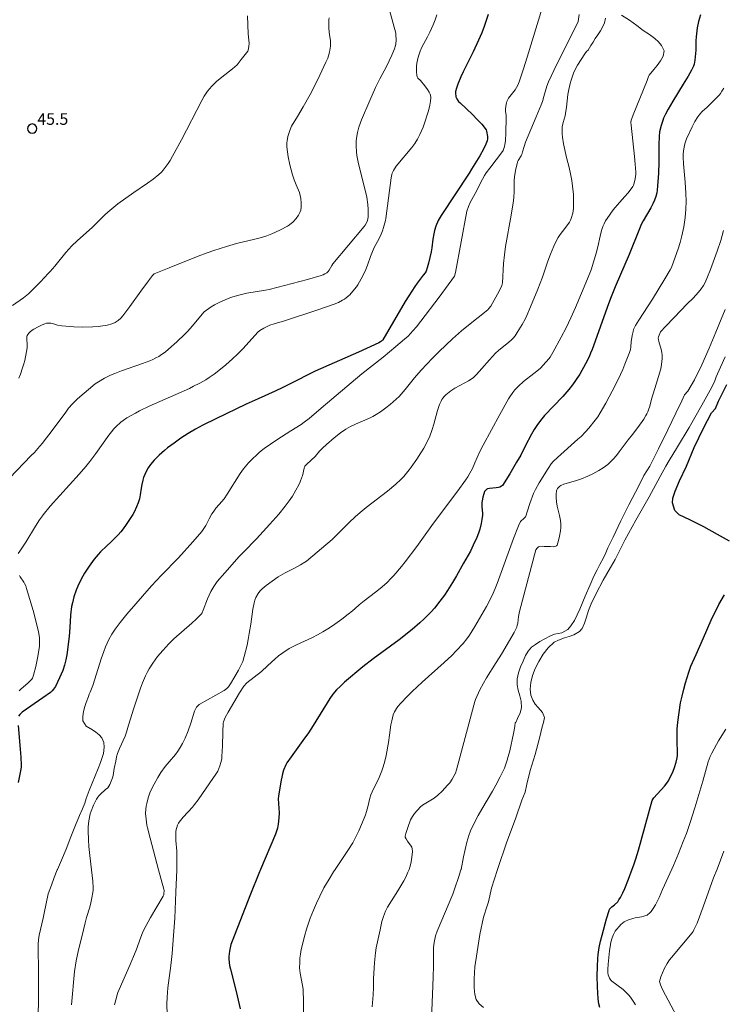
# Model space of a CAD drawing. Units: metres. Extents: x 484069 to 486273, y 6677423 to 6680250.
# Drawn here: x 485052 to 485142, y 6677863 to 6677990 of the extents above; entities that cross this region are included whole.
import ezdxf

# ---------------------------------------------------------------- set-up
doc = ezdxf.new("R2010")
doc.units = ezdxf.units.M
doc.header["$MEASUREMENT"] = 0
for name, color, linetype, lineweight in [('Curvas_Intermediarias', 7, 'Continuous', 0), ('Curvas_Mestras', 1, 'Continuous', 25), ('Pto_Cotado', 7, 'Continuous', 9), ('Topon_Pto_Cotado', 7, 'Continuous', 9)]:
    doc.layers.add(name, color=color, linetype=linetype, lineweight=lineweight)
doc.styles.add('Arial', font='arial.ttf')

# ---------------------------------------------------------------- blocks, each defined once
blk = doc.blocks.new('Cotas')
at = {"layer": 'Pto_Cotado', "lineweight": -3}
blk.add_lwpolyline([(0, 0.6, 1), (0, -0.6, 1)], format="xyb", close=True, dxfattribs=at)

msp = doc.modelspace()

# ---------------------------------------------------------------- linework, layer by layer
at = {"layer": 'Curvas_Intermediarias'}
for points, elevation in [([(485099.61, 6677990.82), (485100.42, 6677987.83), (485100.44, 6677987.67), (485100.46, 6677986.94), (485100.43, 6677986.47), (485100.38, 6677986.24), (485100.24, 6677985.82), (485099.9, 6677985.01), (485099.22, 6677983.57), (485098.36, 6677981.97), (485097.81, 6677980.85), (485097.07, 6677979.2), (485096, 6677976.7), (485095.82, 6677976.24), (485095.68, 6677975.77), (485095.51, 6677975.06), (485095.38, 6677974.33), (485095.34, 6677973.96), (485095.34, 6677973.35), (485095.37, 6677972.61), (485095.41, 6677972.12), (485095.61, 6677971.03), (485096.58, 6677967.32), (485096.7, 6677966.77), (485096.83, 6677965.84), (485096.87, 6677965.16), (485096.88, 6677964.42), (485096.87, 6677964.18), (485096.84, 6677963.96), (485096.78, 6677963.75), (485096.65, 6677963.45), (485096.49, 6677963.16), (485096.36, 6677962.98), (485092.35, 6677958.19), (485092.22, 6677958), (485091.85, 6677957.38), (485091.71, 6677957.2), (485091.54, 6677957.05), (485091.32, 6677956.92), (485091.08, 6677956.8), (485090.83, 6677956.71), (485089.06, 6677956.2), (485087.1, 6677955.67), (485084.15, 6677954.89), (485083.69, 6677954.8), (485081.28, 6677954.42), (485080.25, 6677954.16), (485079.48, 6677953.94), (485079.1, 6677953.81), (485077.91, 6677953.31), (485077.37, 6677953.06), (485077.11, 6677952.92), (485076.68, 6677952.66), (485075.81, 6677952.01), (485074.25, 6677950.17), (485073.69, 6677949.55), (485073.3, 6677949.15), (485072.3, 6677948.18), (485071.24, 6677947.22), (485070.8, 6677946.85), (485070.33, 6677946.53), (485069.97, 6677946.3), (485069.6, 6677946.09), (485069.22, 6677945.9), (485068.82, 6677945.73), (485067.88, 6677945.37), (485065.17, 6677944.42), (485064.33, 6677944.1), (485063.77, 6677943.88), (485062.98, 6677943.48), (485062.21, 6677943.03), (485061.8, 6677942.77), (485059.55, 6677940.85), (485058.87, 6677940.19), (485058.39, 6677939.62), (485058.02, 6677939.14), (485056.03, 6677936.41), (485055.39, 6677935.6), (485055.02, 6677935.16), (485054.67, 6677934.73), (485053.99, 6677933.96), (485053.6, 6677933.55), (485050.8, 6677930.65)], 48), ([(485054.44, 6677860.98), (485054.5, 6677863.11), (485054.53, 6677865.39), (485054.52, 6677867.65), (485054.46, 6677869.9), (485054.47, 6677870.75), (485054.51, 6677871.29), (485054.62, 6677871.92), (485055.11, 6677874.09), (485055.25, 6677874.71), (485055.75, 6677877.23), (485056.19, 6677878.34), (485056.53, 6677879.3), (485056.92, 6677880.28), (485056.94, 6677880.35), (485057.48, 6677881.54), (485058.06, 6677882.97), (485058.69, 6677884.56), (485059.27, 6677886.06), (485059.77, 6677887.26), (485060.17, 6677888.13), (485060.48, 6677888.87), (485060.64, 6677889.46), (485061.03, 6677890.48), (485061.4, 6677891.42), (485061.81, 6677892.4), (485062.2, 6677893.33), (485062.5, 6677894.1), (485062.72, 6677894.72), (485062.85, 6677895.24), (485062.95, 6677896.08), (485062.92, 6677896.65), (485062.65, 6677897.26), (485062.32, 6677897.64), (485061.89, 6677898), (485061.45, 6677898.29), (485060.66, 6677898.78), (485060.2, 6677899.46), (485060.2, 6677900.01), (485060.31, 6677900.65), (485060.49, 6677901.29), (485060.66, 6677901.82), (485060.93, 6677902.57), (485061.04, 6677902.88), (485061.16, 6677903.13), (485061.48, 6677904), (485061.75, 6677904.81), (485062.57, 6677907.43), (485062.91, 6677908.38), (485063.13, 6677908.97), (485063.33, 6677909.45), (485063.56, 6677909.92), (485063.95, 6677910.59), (485064.38, 6677911.25), (485065, 6677912.09), (485065.87, 6677913.17), (485069.05, 6677916.82), (485070.3, 6677918.17), (485072.51, 6677920.42), (485074.36, 6677922.47), (485075.5, 6677923.77), (485075.77, 6677924.16), (485076, 6677924.57), (485076.43, 6677925.41), (485076.8, 6677926.05), (485077.07, 6677926.46), (485077.29, 6677926.77), (485077.73, 6677927.25), (485078.35, 6677928), (485078.76, 6677928.6), (485080.43, 6677931.23), (485080.87, 6677931.85), (485081.5, 6677932.61), (485081.95, 6677933.1), (485082.59, 6677933.7), (485082.92, 6677933.99), (485083.53, 6677934.46), (485085.12, 6677935.58), (485086.95, 6677936.72), (485088.25, 6677937.56), (485088.63, 6677937.82), (485089.27, 6677938.32), (485090.82, 6677939.62), (485096.04, 6677944.07), (485098.79, 6677946.18), (485100.43, 6677947.55), (485101.55, 6677948.5), (485101.99, 6677948.91), (485102.6, 6677949.57), (485103.06, 6677950.1), (485103.63, 6677950.81), (485105.98, 6677953.92), (485107.96, 6677956.62), (485108.08, 6677957.09), (485109.56, 6677964.97), (485109.76, 6677965.58), (485109.99, 6677966.08), (485110.63, 6677967.22), (485111.55, 6677969.08), (485111.81, 6677969.56), (485112.03, 6677969.88), (485112.49, 6677970.5), (485114.12, 6677972.65), (485114.19, 6677972.76), (485114.39, 6677973.26), (485114.44, 6677973.52), (485114.49, 6677974.02), (485114.54, 6677975.03), (485114.61, 6677976.96), (485114.58, 6677977.31), (485114.51, 6677977.76), (485114.51, 6677978.06), (485114.55, 6677978.46), (485114.62, 6677978.87), (485114.68, 6677979.07), (485114.76, 6677979.25), (485114.89, 6677979.49), (485115.06, 6677979.71), (485115.59, 6677980.35), (485115.74, 6677980.58), (485116.08, 6677981.17), (485116.27, 6677981.58), (485116.83, 6677983.26), (485117.29, 6677984.74), (485119.2, 6677991.05)], 51), ([(485051.17, 6677952.84), (485052.61, 6677953.83), (485053.22, 6677954.34), (485053.72, 6677954.81), (485055, 6677956.11), (485055.05, 6677956.16), (485056.01, 6677957.2), (485056.62, 6677957.91), (485058.03, 6677959.64), (485058.41, 6677960.08), (485058.8, 6677960.5), (485059.5, 6677961.17), (485060.7, 6677962.23), (485061.41, 6677962.87), (485063.02, 6677964.45), (485063.44, 6677964.85), (485064.7, 6677965.89), (485065.73, 6677966.65), (485066.75, 6677967.36), (485068.54, 6677968.57), (485069.24, 6677969.06), (485069.97, 6677969.67), (485070.3, 6677969.99), (485070.52, 6677970.22), (485070.81, 6677970.59), (485071.18, 6677971.09), (485071.44, 6677971.49), (485071.75, 6677972.04), (485072.89, 6677974.15), (485075.5, 6677979.19), (485075.81, 6677979.73), (485076.25, 6677980.37), (485076.53, 6677980.73), (485076.73, 6677980.97), (485077.39, 6677981.62), (485078.08, 6677982.2), (485079.44, 6677983.26), (485080.02, 6677983.78), (485080.18, 6677983.95), (485080.57, 6677984.45), (485081.4, 6677985.55), (485081.47, 6677985.67), (485081.55, 6677986.13), (485081.58, 6677986.56), (485081.55, 6677986.95), (485081.45, 6677987.75), (485081.37, 6677990.06)], 46), ([(485051.93, 6677920.98), (485052.11, 6677921.27), (485052.89, 6677922.41), (485054.13, 6677924.47), (485054.66, 6677925.27), (485055.04, 6677925.79), (485055.13, 6677925.92), (485056.04, 6677927.03), (485059.75, 6677931.16), (485060.61, 6677932.16), (485061.1, 6677932.78), (485061.88, 6677933.81), (485063.57, 6677936.19), (485063.88, 6677936.59), (485064.2, 6677936.98), (485064.45, 6677937.26), (485065.11, 6677937.85), (485065.41, 6677938.07), (485065.88, 6677938.38), (485066.97, 6677939.01), (485067.48, 6677939.28), (485068.73, 6677939.88), (485072.16, 6677941.39), (485073.92, 6677942.19), (485074.45, 6677942.45), (485075.23, 6677942.87), (485076, 6677943.3), (485076.45, 6677943.57), (485077.09, 6677944.03), (485077.92, 6677944.66), (485078.57, 6677945.21), (485079.46, 6677945.99), (485080.09, 6677946.58), (485080.81, 6677947.32), (485082.7, 6677949.39), (485082.97, 6677949.62), (485083.45, 6677949.93), (485083.8, 6677950.11), (485084.25, 6677950.3), (485084.8, 6677950.48), (485086.12, 6677950.87), (485090.4, 6677952.27), (485092.51, 6677953.01), (485093.05, 6677953.24), (485093.58, 6677953.51), (485093.83, 6677953.66), (485094.06, 6677953.83), (485094.29, 6677954.02), (485094.51, 6677954.23), (485094.91, 6677954.67), (485095.39, 6677955.25), (485095.55, 6677955.5), (485096.19, 6677956.67), (485096.57, 6677957.47), (485096.78, 6677958.02), (485097.18, 6677959.13), (485097.43, 6677959.76), (485097.7, 6677960.37), (485098.23, 6677961.37), (485098.53, 6677962), (485098.71, 6677962.43), (485098.85, 6677962.88), (485099.1, 6677963.78), (485099.15, 6677964.01), (485099.81, 6677969.26), (485099.9, 6677969.66), (485099.97, 6677969.84), (485100.14, 6677970.18), (485100.48, 6677970.75), (485102.47, 6677973.15), (485102.85, 6677973.68), (485103.21, 6677974.22), (485103.5, 6677974.81), (485103.92, 6677975.76), (485104.06, 6677976.13), (485104.63, 6677977.86), (485104.79, 6677978.57), (485104.87, 6677979.09), (485104.9, 6677979.59), (485104.86, 6677979.86), (485104.82, 6677979.99), (485104.71, 6677980.25), (485104.49, 6677980.6), (485104.13, 6677981.07), (485103.57, 6677981.75), (485103.26, 6677982.06), (485103.2, 6677982.14), (485103.16, 6677982.24), (485103.11, 6677982.43), (485103.07, 6677982.86), (485103.06, 6677983.62), (485103.1, 6677983.97), (485103.28, 6677984.75), (485103.45, 6677985.29), (485103.55, 6677985.55), (485103.78, 6677986.05), (485104.5, 6677987.38), (485104.81, 6677987.99), (485105.22, 6677988.93), (485105.46, 6677989.57), (485105.67, 6677990.22)], 49), ([(485052.01, 6677943.5), (485052.21, 6677944.02), (485052.48, 6677944.82), (485052.65, 6677945.36), (485052.75, 6677945.77), (485052.97, 6677946.92), (485053.05, 6677947.41), (485053.07, 6677947.83), (485053.01, 6677948.52), (485053.01, 6677948.69), (485053.03, 6677948.84), (485053.08, 6677948.98), (485053.15, 6677949.12), (485053.29, 6677949.28), (485053.45, 6677949.44), (485053.72, 6677949.65), (485053.94, 6677949.8), (485054.49, 6677950.09), (485054.9, 6677950.29), (485055, 6677950.34), (485055.33, 6677950.47), (485055.54, 6677950.55), (485055.72, 6677950.58), (485055.91, 6677950.58), (485056.09, 6677950.55), (485056.43, 6677950.47), (485056.94, 6677950.32), (485057.52, 6677950.22), (485059.07, 6677950.08), (485060.21, 6677950.04), (485061.5, 6677950.08), (485062.2, 6677950.14), (485062.79, 6677950.21), (485063.15, 6677950.27), (485063.5, 6677950.34), (485063.8, 6677950.43), (485064.09, 6677950.53), (485064.36, 6677950.67), (485064.74, 6677950.91), (485065.09, 6677951.21), (485065.35, 6677951.5), (485066.27, 6677952.72), (485067.67, 6677954.69), (485068.64, 6677956.02), (485069.16, 6677956.7), (485069.36, 6677956.89), (485071.29, 6677957.67), (485075.04, 6677959.16), (485076.19, 6677959.59), (485077.05, 6677959.9), (485078.65, 6677960.42), (485079.97, 6677960.79), (485082.32, 6677961.37), (485083.17, 6677961.59), (485083.84, 6677961.8), (485084.49, 6677962.05), (485084.97, 6677962.26), (485085.6, 6677962.57), (485086.5, 6677963.05), (485086.77, 6677963.22), (485087.22, 6677963.61), (485087.62, 6677964.03), (485087.94, 6677964.47), (485088.11, 6677964.78), (485088.22, 6677965.11), (485088.27, 6677965.46), (485088.28, 6677966), (485088.23, 6677966.59), (485088.15, 6677966.97), (485088.03, 6677967.36), (485087.62, 6677968.34), (485087.38, 6677968.97), (485087.16, 6677969.62), (485086.96, 6677970.27), (485086.81, 6677970.93), (485086.61, 6677971.93), (485086.43, 6677973.24), (485086.43, 6677973.73), (485086.45, 6677974), (485086.55, 6677974.55), (485086.62, 6677974.82), (485086.8, 6677975.35), (485087.04, 6677975.87), (485087.77, 6677977.13), (485088.54, 6677978.37), (485089.43, 6677979.95), (485090.39, 6677981.9), (485091.45, 6677984.13), (485091.67, 6677984.65), (485091.76, 6677984.91), (485091.9, 6677985.4), (485091.95, 6677985.65), (485092.02, 6677986.16), (485092.04, 6677986.41), (485092.03, 6677986.66), (485092.01, 6677986.91), (485091.89, 6677987.65), (485091.82, 6677988.45), (485091.8, 6677989), (485091.81, 6677989.55), (485091.84, 6677989.82)], 47), ([(485058.77, 6677862.95), (485059.16, 6677867.23), (485059.35, 6677868.58), (485059.66, 6677870.01), (485060.09, 6677871.69), (485060.51, 6677873.47), (485060.7, 6677874.15), (485061.11, 6677875.48), (485061.26, 6677876.04), (485061.39, 6677876.71), (485061.5, 6677877.37), (485061.53, 6677877.68), (485061.54, 6677877.99), (485061.51, 6677878.83), (485061.43, 6677879.55), (485061.34, 6677880.29), (485061.1, 6677882.12), (485060.99, 6677883.29), (485060.93, 6677884.17), (485060.9, 6677885.29), (485060.92, 6677885.83), (485061, 6677886.6), (485061.15, 6677887.48), (485061.27, 6677887.85), (485061.6, 6677888.62), (485061.84, 6677889.14), (485061.98, 6677889.39), (485062.13, 6677889.63), (485062.27, 6677889.81), (485062.43, 6677889.98), (485063.13, 6677890.61), (485063.42, 6677890.83), (485063.68, 6677891.28), (485063.96, 6677891.91), (485064.04, 6677892.12), (485064.12, 6677892.43), (485064.26, 6677893.33), (485064.44, 6677894.25), (485064.56, 6677894.82), (485064.68, 6677895.27), (485064.92, 6677895.88), (485065.65, 6677897.5), (485065.84, 6677897.98), (485066.09, 6677898.89), (485066.76, 6677901.06), (485067.22, 6677902.5), (485067.61, 6677903.67), (485067.87, 6677904.35), (485068.25, 6677905.23), (485068.46, 6677905.66), (485068.72, 6677906.13), (485069.2, 6677906.87), (485069.81, 6677907.71), (485070.48, 6677908.5), (485071.28, 6677909.36), (485071.92, 6677909.98), (485074.22, 6677912.01), (485074.78, 6677912.52), (485075.41, 6677913.14), (485075.54, 6677913.35), (485075.69, 6677913.68), (485076.24, 6677915.13), (485076.67, 6677916.06), (485076.91, 6677916.51), (485077.05, 6677916.72), (485077.49, 6677917.35), (485078.44, 6677918.48), (485080.3, 6677920.56), (485080.89, 6677921.17), (485082.54, 6677922.84), (485084.25, 6677924.71), (485085.4, 6677926.01), (485086.21, 6677927.04), (485086.73, 6677927.72), (485087.13, 6677928.33), (485087.59, 6677929.08), (485087.97, 6677929.79), (485088.14, 6677930.17), (485088.36, 6677930.76), (485088.42, 6677930.95), (485088.63, 6677931.93), (485088.69, 6677932.09), (485088.75, 6677932.18), (485088.99, 6677932.43), (485090.05, 6677933.42), (485090.61, 6677934.12), (485090.99, 6677934.5), (485091.53, 6677934.99), (485092.49, 6677935.82), (485093.3, 6677936.46), (485094.01, 6677936.94), (485094.61, 6677937.28), (485095.24, 6677937.58), (485097.02, 6677938.36), (485097.45, 6677938.58), (485097.88, 6677938.82), (485098.44, 6677939.17), (485099.15, 6677939.68), (485099.7, 6677940.11), (485100.1, 6677940.45), (485100.85, 6677941.15), (485101.12, 6677941.43), (485101.61, 6677942.02), (485102.83, 6677943.54), (485103.68, 6677944.51), (485105.15, 6677946.06), (485106.01, 6677946.92), (485107.72, 6677948.56), (485108.87, 6677949.6), (485109.74, 6677950.31), (485112.22, 6677952.3), (485112.38, 6677952.45), (485112.62, 6677952.76), (485113.47, 6677954.29), (485113.9, 6677955.12), (485114.02, 6677955.43), (485114.11, 6677955.77), (485114.26, 6677958.25), (485114.37, 6677959.35), (485114.52, 6677960.44), (485115.22, 6677964.45), (485115.49, 6677966.05), (485115.56, 6677966.68), (485115.62, 6677967.54), (485115.64, 6677968.92), (485115.67, 6677969.38), (485115.79, 6677970.18), (485115.91, 6677970.75), (485115.99, 6677971.04), (485116.07, 6677971.31), (485116.14, 6677971.47), (485116.52, 6677972.07), (485116.6, 6677972.23), (485116.71, 6677972.57), (485116.89, 6677973.27), (485117.07, 6677973.82), (485118.46, 6677977.07), (485119.11, 6677978.65), (485119.25, 6677979.07), (485119.42, 6677979.71), (485119.81, 6677981.04), (485120.02, 6677981.58), (485121.08, 6677983.79), (485123.39, 6677988.36), (485123.84, 6677989.33), (485123.98, 6677990.25)], 52), ([(485127.37, 6677989.77), (485127.22, 6677989.16), (485127.01, 6677988.71), (485126.7, 6677988.16), (485126.36, 6677987.65), (485126.04, 6677987.14), (485125.76, 6677986.68), (485125.49, 6677986.26), (485125.11, 6677985.68), (485124.9, 6677985.49), (485124.7, 6677985.2), (485123.78, 6677983.75), (485123.55, 6677983.34), (485123.26, 6677982.7), (485122.95, 6677981.82), (485122.83, 6677981.38), (485122.64, 6677980.59), (485122.53, 6677979.98), (485122.34, 6677978.33), (485122.22, 6677977.51), (485122.16, 6677977.22), (485121.93, 6677976.37), (485121.81, 6677975.8), (485121.78, 6677975.36), (485121.79, 6677974.92), (485121.83, 6677974.48), (485121.97, 6677973.6), (485122.33, 6677971.86), (485122.67, 6677970.56), (485122.86, 6677969.75), (485123.03, 6677968.91), (485123.13, 6677968.19), (485123.23, 6677967.1), (485123.26, 6677965.97), (485123.24, 6677965.29), (485123.14, 6677964.72), (485122.96, 6677964.03), (485122.86, 6677963.79), (485122.74, 6677963.56), (485122.52, 6677963.23), (485121.82, 6677962.37), (485121.53, 6677961.96), (485121.29, 6677961.58), (485121.07, 6677961.19), (485120.72, 6677960.48), (485120.29, 6677959.45), (485119.96, 6677958.53), (485119.25, 6677956.47), (485118.67, 6677954.93), (485117.74, 6677952.67), (485117.26, 6677951.57), (485117.02, 6677951.07), (485116.63, 6677950.39), (485116.03, 6677949.38), (485115.74, 6677948.96), (485115.48, 6677948.64), (485115.28, 6677948.43), (485114.93, 6677948.12), (485113.62, 6677947.04), (485113.24, 6677946.69), (485112.46, 6677945.86), (485111.49, 6677944.72), (485110.8, 6677943.97), (485110.38, 6677943.6), (485110.08, 6677943.38), (485109.77, 6677943.17), (485109.3, 6677942.9), (485108.02, 6677942.22), (485107.49, 6677941.88), (485107.05, 6677941.53), (485106.84, 6677941.35), (485106.65, 6677941.15), (485106.47, 6677940.94), (485106.34, 6677940.75), (485106.23, 6677940.55), (485106.05, 6677940.12), (485105.79, 6677939.33), (485105.32, 6677937.6), (485105.1, 6677936.92), (485104.73, 6677935.93), (485104.59, 6677935.6), (485104.35, 6677935.13), (485104.01, 6677934.5), (485103.64, 6677933.89), (485103.11, 6677933.07), (485102.41, 6677932.06), (485102.15, 6677931.72), (485101.8, 6677931.29), (485101.43, 6677930.87), (485101.05, 6677930.46), (485100.43, 6677929.89), (485099.36, 6677928.98), (485096.61, 6677926.88), (485095.82, 6677926.23), (485095.18, 6677925.66), (485094.44, 6677924.95), (485092.25, 6677922.74), (485088.94, 6677919.98), (485088.75, 6677919.85), (485088.17, 6677919.51), (485087.39, 6677919.09), (485086.2, 6677918.48), (485085.29, 6677917.95), (485084.52, 6677917.42), (485083.77, 6677916.86), (485083.24, 6677916.4), (485082.96, 6677916.1), (485082.74, 6677915.8), (485082.46, 6677915.31), (485082.32, 6677914.97), (485082.22, 6677914.62), (485082.06, 6677913.79), (485081.79, 6677911.88), (485081.6, 6677910.66), (485081.47, 6677909.92), (485081.31, 6677909.18), (485080.95, 6677907.71), (485080.77, 6677907.08), (485080.66, 6677906.82), (485080.22, 6677905.98), (485079.76, 6677905.15), (485079.2, 6677904.19), (485078.93, 6677903.81), (485078.71, 6677903.59), (485078.39, 6677903.36), (485075.18, 6677901.53), (485074.97, 6677901.37), (485074.81, 6677901.19), (485074.67, 6677900.96), (485074.56, 6677900.71), (485074.1, 6677899.17), (485073.75, 6677898.16), (485073.35, 6677897.24), (485073.03, 6677896.55), (485072.74, 6677896.04), (485072.44, 6677895.56), (485072.1, 6677895.13), (485071.31, 6677894.2), (485070.8, 6677893.56), (485070.25, 6677892.79), (485069.83, 6677892.16), (485069.38, 6677891.33), (485068.88, 6677890.31), (485068.62, 6677889.57), (485068.43, 6677888.83), (485068.36, 6677888.46), (485068.3, 6677888.09), (485068.28, 6677887.54), (485068.33, 6677886.8), (485068.43, 6677886.05), (485068.51, 6677885.68), (485068.85, 6677884.38), (485069.95, 6677880.3), (485070.63, 6677877.81), (485070.66, 6677877.63), (485070.63, 6677877.2), (485070.61, 6677877.07), (485070.54, 6677876.91), (485068.91, 6677874.15), (485068.04, 6677872.6), (485067.87, 6677872.22), (485067.65, 6677871.64), (485067.05, 6677869.96), (485066.74, 6677869.14), (485066.3, 6677868.11), (485064.89, 6677864.93), (485064.73, 6677864.52), (485064.63, 6677864.21), (485064.44, 6677863.58), (485064.28, 6677862.94)], 53), ([(485129.42, 6677990.17), (485130.44, 6677989.5), (485131.36, 6677988.82), (485132.21, 6677988.2), (485133, 6677987.66), (485133.68, 6677987.17), (485134.18, 6677986.72), (485134.56, 6677986.27), (485134.91, 6677985.59), (485134.75, 6677984.87), (485134.44, 6677984.28), (485133.99, 6677983.68), (485133.56, 6677983.17), (485132.96, 6677982.45), (485132.9, 6677982.26), (485132.72, 6677981.77), (485130.89, 6677977.33), (485130.72, 6677976.89), (485130.67, 6677976.65), (485130.63, 6677976.34), (485130.65, 6677976.02), (485131.09, 6677971.99), (485131.18, 6677970.99), (485131.24, 6677969.98), (485131.24, 6677969.7), (485131.22, 6677969.41), (485131.17, 6677969.13), (485131.04, 6677968.57), (485130.95, 6677968.3), (485130.87, 6677968.13), (485130.66, 6677967.82), (485130.22, 6677967.28), (485129.82, 6677966.85), (485129.14, 6677966.07), (485128.36, 6677965.12), (485127.58, 6677964.04), (485127.36, 6677963.7), (485127.18, 6677963.35), (485127.03, 6677963), (485126.86, 6677962.46), (485126.68, 6677961.76), (485126.37, 6677960.36), (485126.16, 6677959.57), (485125.82, 6677958.39), (485125.5, 6677957.42), (485125.06, 6677956.28), (485123.49, 6677952.56), (485122.91, 6677951.25), (485122.29, 6677949.96), (485121.66, 6677948.76), (485120.61, 6677946.81), (485120.24, 6677946.2), (485120.08, 6677945.98), (485119.37, 6677945.18), (485118.99, 6677944.79), (485118.73, 6677944.55), (485118.17, 6677944.09), (485116.83, 6677943.08), (485116.17, 6677942.48), (485115.71, 6677941.99), (485115.44, 6677941.64), (485115.06, 6677941.09), (485114.9, 6677940.84), (485113.79, 6677938.82), (485111.64, 6677934.87), (485111.19, 6677933.97), (485110.58, 6677932.6), (485110.25, 6677931.9), (485109.92, 6677931.27), (485109.66, 6677930.83), (485109.36, 6677930.38), (485108.39, 6677929), (485105.25, 6677924.87), (485103.1, 6677921.87), (485101.62, 6677919.87), (485101.16, 6677919.28), (485100.18, 6677918.15), (485099.83, 6677917.78), (485099.25, 6677917.21), (485098.39, 6677916.44), (485097.79, 6677915.97), (485096.34, 6677914.89), (485095.71, 6677914.35), (485095.21, 6677913.89), (485094.85, 6677913.57), (485094.32, 6677913.15), (485093.48, 6677912.52), (485092.3, 6677911.68), (485091.68, 6677911.27), (485091.04, 6677910.88), (485090.38, 6677910.52), (485089.72, 6677910.18), (485087.66, 6677909.24), (485087.06, 6677908.93), (485086.72, 6677908.75), (485085.9, 6677908.21), (485085.34, 6677907.79), (485084.86, 6677907.38), (485084.44, 6677907), (485083.95, 6677906.5), (485083.16, 6677905.8), (485081.27, 6677904.32), (485080.89, 6677903.9), (485080.34, 6677903.03), (485078.87, 6677900.57), (485078.52, 6677899.89), (485078.27, 6677899.32), (485078.25, 6677899.15), (485078.2, 6677897.98), (485078.17, 6677896.25), (485078.08, 6677894.85), (485078.05, 6677894.57), (485077.95, 6677894.08), (485077.82, 6677893.67), (485077.54, 6677892.98), (485077.32, 6677892.61), (485076.54, 6677891.47), (485075.02, 6677889.28), (485074.57, 6677888.68), (485074.3, 6677888.34), (485073.12, 6677887.07), (485072.57, 6677886.41), (485072.49, 6677886.29), (485072.36, 6677886.03), (485072.27, 6677885.75), (485072.2, 6677885.47), (485072.16, 6677885.19), (485072.15, 6677884.76), (485072.18, 6677884.06), (485072.27, 6677882.68), (485072.29, 6677880.76), (485072.27, 6677880.3), (485072.17, 6677877.42), (485072.03, 6677874.09), (485071.88, 6677871.85), (485071.7, 6677869.56), (485071.52, 6677868), (485071.13, 6677865.11), (485071.03, 6677863.91), (485071.02, 6677863.05), (485071.07, 6677861.68)], 54), ([(485088.55, 6677862.01), (485088.57, 6677863.66), (485088.54, 6677864.56), (485088.5, 6677864.94), (485088.43, 6677865.44), (485088.15, 6677867), (485088.06, 6677867.72), (485088.07, 6677868.39), (485088.11, 6677868.93), (485088.17, 6677869.46), (485088.28, 6677870.05), (485088.73, 6677871.92), (485088.94, 6677872.65), (485089.11, 6677873.19), (485089.43, 6677874.08), (485089.84, 6677875.11), (485090.22, 6677876), (485090.65, 6677876.92), (485091.18, 6677877.97), (485091.86, 6677879.11), (485092.43, 6677880.03), (485092.63, 6677880.33), (485094.27, 6677882.8), (485094.89, 6677883.78), (485095.29, 6677884.54), (485095.67, 6677885.32), (485096.03, 6677886.12), (485096.37, 6677886.93), (485096.53, 6677887.35), (485096.67, 6677887.81), (485096.82, 6677888.4), (485097.07, 6677889.5), (485097.22, 6677889.95), (485097.38, 6677890.31), (485098.28, 6677892.18), (485098.63, 6677893.02), (485098.79, 6677893.52), (485098.99, 6677894.27), (485099.17, 6677894.98), (485099.49, 6677896.65), (485099.63, 6677897.59), (485099.8, 6677898.95), (485099.89, 6677899.47), (485099.98, 6677899.84), (485100.1, 6677900.21), (485100.25, 6677900.62), (485100.37, 6677900.84), (485100.51, 6677901.05), (485100.69, 6677901.28), (485101.07, 6677901.73), (485101.88, 6677902.59), (485102.51, 6677903.21), (485103.81, 6677904.43), (485106.65, 6677906.94), (485107.61, 6677907.85), (485108.16, 6677908.43), (485109.07, 6677909.41), (485109.56, 6677910.01), (485109.88, 6677910.46), (485110.57, 6677911.59), (485112.06, 6677914.15), (485112.55, 6677915.06), (485112.92, 6677915.84), (485113.2, 6677916.47), (485113.45, 6677917.11), (485115.54, 6677922.88), (485116.17, 6677924.5), (485116.43, 6677925.06), (485116.91, 6677925.52), (485117.06, 6677925.68), (485117.11, 6677925.77), (485117.3, 6677926.3), (485117.63, 6677927.38), (485118.12, 6677928.69), (485118.35, 6677929.2), (485118.82, 6677930.06), (485119.97, 6677931.89), (485120.38, 6677932.49), (485120.62, 6677932.79), (485121.17, 6677933.32), (485123.82, 6677935.64), (485124.23, 6677936.02), (485124.78, 6677936.58), (485125.23, 6677937.07), (485126.04, 6677938.1), (485126.37, 6677938.54), (485126.68, 6677939.02), (485127.41, 6677940.27), (485128.63, 6677942.65), (485129.27, 6677943.96), (485129.58, 6677944.61), (485129.85, 6677945.28), (485130.42, 6677946.78), (485130.55, 6677947.18), (485130.62, 6677947.52), (485130.64, 6677948.18), (485130.78, 6677948.98), (485130.89, 6677949.51), (485130.96, 6677949.77), (485131.06, 6677950.02), (485131.19, 6677950.26), (485131.64, 6677950.97), (485133.4, 6677953.65), (485134.99, 6677956.26), (485135.68, 6677957.44), (485135.82, 6677957.74), (485136.32, 6677959.07), (485136.7, 6677960.14), (485136.95, 6677960.95), (485137.15, 6677961.78), (485137.4, 6677962.97), (485137.58, 6677964.17), (485137.67, 6677965.2), (485137.7, 6677966.23), (485137.67, 6677967.27), (485137.57, 6677968.69), (485137.37, 6677971.03), (485137.32, 6677971.92), (485137.34, 6677972.35), (485137.42, 6677972.98), (485137.54, 6677973.6), (485137.62, 6677973.87), (485137.78, 6677974.27), (485138.48, 6677975.81), (485138.83, 6677976.49), (485139.21, 6677977.08), (485139.49, 6677977.45), (485139.78, 6677977.78), (485140.4, 6677978.32), (485140.76, 6677978.66), (485141.36, 6677979.27), (485141.98, 6677979.93), (485142.12, 6677980.11), (485142.31, 6677980.39), (485142.54, 6677980.78)], 56), ([(485097.37, 6677862.69), (485097.52, 6677864.21), (485097.56, 6677865.18), (485097.56, 6677866.33), (485097.67, 6677868.34), (485097.81, 6677869.62), (485097.91, 6677870.25), (485098.05, 6677871.04), (485098.39, 6677872.59), (485098.64, 6677873.66), (485098.84, 6677874.28), (485099.09, 6677874.98), (485099.36, 6677875.48), (485100.68, 6677877.6), (485101.44, 6677878.9), (485101.69, 6677879.36), (485101.98, 6677879.98), (485102.14, 6677880.34), (485102.14, 6677880.36), (485102.27, 6677880.75), (485102.4, 6677881.34), (485102.49, 6677881.93), (485102.56, 6677882.64), (485102.54, 6677882.98), (485102.48, 6677883.19), (485102.39, 6677883.36), (485101.92, 6677884), (485101.74, 6677884.27), (485101.64, 6677884.5), (485101.62, 6677884.62), (485101.71, 6677884.95), (485101.96, 6677885.74), (485102.32, 6677886.71), (485102.55, 6677887.14), (485102.84, 6677887.54), (485103.15, 6677887.92), (485103.61, 6677888.39), (485103.86, 6677888.59), (485104.26, 6677888.88), (485105.35, 6677889.53), (485105.81, 6677889.88), (485106.39, 6677890.39), (485107.07, 6677891.17), (485107.34, 6677891.5), (485107.66, 6677891.97), (485107.93, 6677892.43), (485108.08, 6677892.74), (485108.23, 6677893.15), (485110.43, 6677901.46), (485110.57, 6677901.92), (485110.67, 6677902.2), (485111.23, 6677903.45), (485111.68, 6677904.31), (485112.07, 6677904.97), (485113.33, 6677906.95), (485113.98, 6677908.02), (485115.64, 6677910.82), (485115.8, 6677911.15), (485115.95, 6677911.48), (485116.03, 6677911.74), (485116.08, 6677912.02), (485116.18, 6677912.86), (485116.29, 6677913.5), (485118.42, 6677921.44), (485118.56, 6677921.66), (485118.75, 6677921.81), (485118.87, 6677921.87), (485119.2, 6677921.89), (485119.47, 6677921.88), (485120.27, 6677921.84), (485120.69, 6677921.83), (485120.85, 6677921.85), (485120.97, 6677921.9), (485121.08, 6677921.96), (485121.14, 6677922.05), (485121.31, 6677922.62), (485121.45, 6677923.2), (485121.56, 6677923.86), (485121.61, 6677924.3), (485121.61, 6677924.52), (485121.61, 6677924.74), (485121.56, 6677925.19), (485121.45, 6677925.85), (485121.16, 6677927.04), (485121.05, 6677927.59), (485121.03, 6677928.14), (485121.04, 6677928.59), (485121.07, 6677929.02), (485121.11, 6677929.14), (485121.2, 6677929.3), (485121.35, 6677929.48), (485121.49, 6677929.6), (485121.63, 6677929.7), (485122.02, 6677929.86), (485123.61, 6677930.35), (485124.27, 6677930.57), (485125.1, 6677930.89), (485125.71, 6677931.18), (485126.49, 6677931.62), (485127.06, 6677931.97), (485127.64, 6677932.4), (485127.95, 6677932.68), (485128.34, 6677933.08), (485128.76, 6677933.55), (485129.12, 6677934.01), (485130.27, 6677935.55), (485130.83, 6677936.26), (485131.52, 6677937.16), (485132.26, 6677938.23), (485132.55, 6677938.68), (485132.68, 6677938.93), (485132.8, 6677939.18), (485132.9, 6677939.44), (485133.03, 6677939.89), (485133.26, 6677940.81), (485133.88, 6677942.74), (485134.45, 6677944.71), (485134.56, 6677945.25), (485134.63, 6677946.01), (485134.62, 6677946.51), (485134.59, 6677946.76), (485134.54, 6677947.05), (485134.22, 6677948.19), (485134.16, 6677948.48), (485134.14, 6677948.63), (485134.16, 6677948.79), (485134.23, 6677949.04), (485134.32, 6677949.24), (485134.44, 6677949.44), (485135.05, 6677950.12), (485136.16, 6677951.29), (485137.85, 6677953.04), (485138.61, 6677953.77), (485138.97, 6677954.15), (485139.31, 6677954.56), (485139.64, 6677954.99), (485139.94, 6677955.43), (485140.14, 6677955.79), (485140.47, 6677956.54), (485140.84, 6677957.48), (485141.69, 6677959.84), (485142.15, 6677961.19), (485142.51, 6677962.49)], 57), ([(485142.71, 6677952.34), (485142.21, 6677951.08), (485141.52, 6677949.39), (485140.66, 6677947.37), (485139.71, 6677945.21), (485138.79, 6677943.28), (485137.92, 6677941.83), (485137.5, 6677941.34), (485137.18, 6677940.58), (485136.4, 6677939), (485135.38, 6677936.85), (485134.17, 6677934.41), (485133.04, 6677932.18), (485132.3, 6677930.97), (485131.82, 6677929.98), (485131.22, 6677928.83), (485130.37, 6677927.22), (485129.32, 6677925.16), (485128.33, 6677923.04), (485127.65, 6677921.69), (485127.4, 6677921.05), (485127.12, 6677920.42), (485126.62, 6677919.53), (485126.27, 6677918.88), (485125.85, 6677918.03), (485125.38, 6677916.93), (485124.76, 6677915.47), (485124.07, 6677913.81), (485123.39, 6677912.35), (485122.89, 6677911.65), (485122.51, 6677911.17), (485121.76, 6677910.77), (485120.81, 6677910.57), (485120.2, 6677910.32), (485119.56, 6677909.97), (485118.94, 6677909.63), (485118.36, 6677909.28), (485117.86, 6677908.9), (485117.42, 6677908.42), (485117.08, 6677907.83), (485116.76, 6677907.11), (485116.44, 6677906.38), (485116.18, 6677905.62), (485116.01, 6677904.86), (485116, 6677904.07), (485116.15, 6677903.4), (485116.36, 6677902.66), (485116.54, 6677901.98), (485116.58, 6677901.12), (485116.38, 6677900.49), (485116.05, 6677899.73), (485115.85, 6677899.22), (485115.77, 6677899.24), (485115.71, 6677898.73), (485115.55, 6677897.82), (485115.06, 6677895.6), (485114.87, 6677894.85), (485114.74, 6677894.39), (485114.37, 6677893.35), (485113.84, 6677892.26), (485113.27, 6677891.2), (485112.83, 6677890.41), (485111.46, 6677888.1), (485110.99, 6677887.29), (485110.39, 6677886.12), (485110.03, 6677885.32), (485109.81, 6677884.71), (485109.55, 6677883.87), (485109.12, 6677881.96), (485108.8, 6677880.35), (485108.79, 6677880.31), (485108.48, 6677879.32), (485108, 6677877.92), (485107.73, 6677877.18), (485105.74, 6677872.41), (485105.53, 6677871.82), (485105.42, 6677871.38), (485105.34, 6677870.94), (485105.26, 6677870.32), (485105.24, 6677867.96), (485105.2, 6677866.51), (485105, 6677861.05)], 58), ([(485111.67, 6677862.59), (485111.12, 6677863.08), (485110.74, 6677863.64), (485110.56, 6677864.27), (485110.47, 6677865.13), (485110.48, 6677866.27), (485110.59, 6677867.81), (485110.85, 6677869.74), (485111.21, 6677871.99), (485111.7, 6677874.21), (485112.16, 6677875.65), (485112.33, 6677876.2), (485112.7, 6677877.95), (485113.48, 6677880.36), (485113.55, 6677880.58), (485114.65, 6677883.78), (485115.84, 6677886.98), (485116.6, 6677889.27), (485117.05, 6677890.28), (485117.27, 6677891.29), (485117.7, 6677893.05), (485118.33, 6677895.14), (485118.88, 6677897.21), (485119.24, 6677898.67), (485119.39, 6677899.23), (485119.5, 6677899.88), (485119.27, 6677900.53), (485118.71, 6677901.15), (485118.33, 6677901.58), (485118.01, 6677902.1), (485117.77, 6677902.73), (485117.68, 6677903.52), (485117.76, 6677904.38), (485117.97, 6677905.27), (485118.34, 6677906.16), (485118.78, 6677907.08), (485119.37, 6677908.02), (485120.01, 6677908.85), (485120.76, 6677909.56), (485121.33, 6677909.84), (485122.1, 6677910.13), (485122.69, 6677910.3), (485123.28, 6677910.51), (485124.02, 6677910.93), (485124.37, 6677911.33), (485124.66, 6677912.01), (485124.86, 6677912.63), (485125.16, 6677913.65), (485125.53, 6677914.49), (485126.16, 6677915.8), (485127.07, 6677917.53), (485127.98, 6677919.18), (485128.59, 6677920.2), (485128.96, 6677920.86), (485129.84, 6677922.68), (485131.26, 6677925.25), (485132.96, 6677928.25), (485134.39, 6677930.85), (485135.09, 6677932.18), (485135.52, 6677932.91), (485136.59, 6677934.67), (485138.1, 6677937.14), (485139.74, 6677940.01), (485141, 6677942.32), (485141.4, 6677943.16), (485141.59, 6677943.66), (485142.12, 6677944.91), (485142.74, 6677946.25)], 59), ([(485052.03, 6677903.32), (485052.3, 6677903.58), (485053.14, 6677904.3), (485053.41, 6677904.55), (485053.65, 6677904.82), (485053.73, 6677904.93), (485053.79, 6677905.05), (485053.88, 6677905.32), (485054.17, 6677906.43), (485054.41, 6677907.51), (485054.58, 6677908.47), (485054.65, 6677909.03), (485054.67, 6677909.36), (485054.67, 6677909.68), (485054.63, 6677910.17), (485054.52, 6677910.89), (485054.26, 6677911.97), (485053.82, 6677913.65), (485053, 6677916.48), (485052.88, 6677916.8), (485052.74, 6677917.11), (485052.64, 6677917.29), (485052.17, 6677917.96), (485052.07, 6677918.14)], 49), ([(485142.8, 6677898.39), (485141.88, 6677896.9), (485141.61, 6677896.42), (485141.01, 6677895.3), (485140.8, 6677894.87), (485140.56, 6677894.16), (485139.87, 6677891.7), (485138.82, 6677888.25), (485138.19, 6677886.27), (485137.74, 6677884.96), (485137.35, 6677883.93), (485136.73, 6677882.39), (485136.07, 6677880.86), (485135.86, 6677880.39), (485134.69, 6677877.77), (485134.25, 6677876.73), (485133.77, 6677875.79), (485133.48, 6677875.32), (485133.22, 6677874.96), (485132.97, 6677874.7), (485132.84, 6677874.59), (485132.69, 6677874.49), (485132.54, 6677874.42), (485132.28, 6677874.33), (485132, 6677874.26), (485131.15, 6677874.12), (485130.87, 6677874.05), (485130.29, 6677873.88), (485129.93, 6677873.72), (485129.76, 6677873.62), (485129.34, 6677873.26), (485129.14, 6677873.06), (485128.78, 6677872.63), (485128.61, 6677872.4), (485128.39, 6677872), (485128.22, 6677871.56), (485128.03, 6677870.98), (485127.98, 6677870.72), (485127.88, 6677869.9), (485127.7, 6677868.19), (485127.65, 6677867.47), (485127.67, 6677867.04), (485127.71, 6677866.79), (485127.77, 6677866.59), (485127.86, 6677866.39), (485127.94, 6677866.24), (485128.03, 6677866.13), (485128.19, 6677865.99), (485129.62, 6677864.91), (485130.14, 6677864.42), (485130.33, 6677864.22), (485130.55, 6677863.94), (485130.91, 6677863.42), (485131.21, 6677862.94)], 61), ([(485142.55, 6677882.7), (485141.68, 6677880.4), (485141.25, 6677879.25), (485139.89, 6677875.52), (485139.11, 6677873.45), (485138.92, 6677873.02), (485138.72, 6677872.6), (485138.61, 6677872.39), (485138.48, 6677872.18), (485135.83, 6677869.02), (485135.59, 6677868.72), (485135.27, 6677868.25), (485134.9, 6677867.59), (485134.67, 6677867.06), (485134.48, 6677866.53), (485134.31, 6677865.96), (485134.33, 6677865.83), (485134.44, 6677865.5), (485134.55, 6677865.2), (485134.68, 6677864.91), (485137.63, 6677859.34)], 62)]:
    msp.add_lwpolyline(points, dxfattribs=dict(at, elevation=elevation))
at = {"layer": 'Curvas_Mestras'}
for points, elevation in [([(485112.28, 6677990.25), (485111.78, 6677988.69), (485111.47, 6677987.88), (485111.06, 6677986.95), (485110.34, 6677985.44), (485109.68, 6677984.06), (485109.07, 6677982.86), (485108.78, 6677982.25), (485108.37, 6677981.27), (485108.2, 6677980.76), (485108.1, 6677980.34), (485108.07, 6677980.05), (485108.11, 6677979.79), (485108.15, 6677979.66), (485108.26, 6677979.41), (485108.49, 6677979.07), (485108.67, 6677978.87), (485110.26, 6677977.37), (485110.89, 6677976.75), (485111.45, 6677976.13), (485112.02, 6677975.41), (485112.09, 6677975.25), (485112.2, 6677974.58), (485112.21, 6677974.41), (485112.19, 6677974.25), (485112.14, 6677974.02), (485112, 6677973.58), (485111.7, 6677972.95), (485111.2, 6677972.07), (485110.15, 6677970.36), (485109.86, 6677969.83), (485106.23, 6677964.42), (485105.84, 6677963.75), (485105.55, 6677963.02), (485105.4, 6677962.5), (485105.3, 6677962.05), (485105.18, 6677961.38), (485105.06, 6677960.25), (485104.97, 6677959.72), (485104.61, 6677958.27), (485104.45, 6677957.7), (485104.3, 6677957.27), (485104.18, 6677957.05), (485103.95, 6677956.73), (485103.18, 6677955.73), (485102.85, 6677955.27), (485102.08, 6677954.1), (485101.63, 6677953.36), (485098.75, 6677948.41), (485098.69, 6677948.34), (485098.47, 6677948.16), (485098.24, 6677948.02), (485095.63, 6677946.85), (485090.08, 6677944.4), (485086.78, 6677942.71), (485085.9, 6677942.28), (485084.91, 6677941.82), (485082.73, 6677940.85), (485081.2, 6677940.15), (485077.3, 6677938.29), (485075.61, 6677937.46), (485074.68, 6677936.95), (485073.76, 6677936.39), (485072.82, 6677935.77), (485071.93, 6677935.16), (485071.1, 6677934.54), (485070.7, 6677934.21), (485070, 6677933.59), (485069.37, 6677932.96), (485068.9, 6677932.42), (485068.62, 6677931.99), (485068.36, 6677931.5), (485068.02, 6677930.73), (485067.91, 6677930.37), (485067.78, 6677929.81), (485067.7, 6677929.35), (485067.6, 6677928.52), (485067.49, 6677927.98), (485067.33, 6677927.46), (485067.13, 6677926.95), (485066.82, 6677926.29), (485066.64, 6677925.97), (485065.79, 6677924.67), (485065.4, 6677924.12), (485065.09, 6677923.73), (485064.75, 6677923.36), (485064.28, 6677922.88), (485063.8, 6677922.41), (485063.28, 6677921.95), (485062.49, 6677921.18), (485062.17, 6677920.82), (485061.68, 6677920.22), (485061.05, 6677919.35), (485060.44, 6677918.41), (485060.02, 6677917.67), (485059.56, 6677916.75), (485059.35, 6677916.23), (485059.07, 6677915.37), (485058.88, 6677914.61), (485058.78, 6677914.14), (485058.65, 6677913.03), (485058.55, 6677911.46), (485058.45, 6677910.29), (485058.14, 6677907.92), (485058.03, 6677907.29), (485057.86, 6677906.6), (485057.63, 6677905.94), (485057.22, 6677904.98), (485056.7, 6677903.88), (485056.46, 6677903.5), (485056.28, 6677903.3), (485056.07, 6677903.09), (485055.07, 6677902.39), (485052.42, 6677900.55), (485052.11, 6677900.27), (485051.94, 6677900.07)], 50), ([(485139.55, 6677990.22), (485139.3, 6677989.36), (485139.14, 6677988.53), (485138.99, 6677987.38), (485138.95, 6677986.85), (485138.94, 6677985.68), (485138.85, 6677984.39), (485138.81, 6677984.13), (485138.75, 6677983.88), (485138.65, 6677983.61), (485138.4, 6677983.08), (485137.96, 6677982.31), (485137.35, 6677981.29), (485135.99, 6677979.11), (485135.4, 6677978.09), (485135.07, 6677977.45), (485134.82, 6677976.9), (485134.71, 6677976.62), (485134.51, 6677975.98), (485134.31, 6677975.17), (485134.24, 6677974.58), (485134.21, 6677973.53), (485134.2, 6677971.25), (485134.15, 6677969.85), (485134.01, 6677967.65), (485133.95, 6677967.3), (485133.84, 6677966.84), (485133.67, 6677966.39), (485133.44, 6677965.9), (485133.17, 6677965.4), (485132.19, 6677963.74), (485131.94, 6677963.23), (485131.71, 6677962.7), (485130.38, 6677959.39), (485128.61, 6677955.23), (485128.08, 6677953.95), (485127.74, 6677953.05), (485125.64, 6677947.17), (485125.45, 6677946.7), (485125.24, 6677946.24), (485124.77, 6677945.33), (485124.04, 6677944.01), (485123.52, 6677943.2), (485123.1, 6677942.62), (485122.65, 6677942.06), (485121.86, 6677941.15), (485119.54, 6677938.71), (485119, 6677938.06), (485118.55, 6677937.43), (485118.2, 6677936.9), (485117.87, 6677936.32), (485117.02, 6677934.74), (485116.46, 6677933.62), (485115.94, 6677932.68), (485115.06, 6677931.21), (485114.11, 6677929.72), (485113.99, 6677929.61), (485113.78, 6677929.5), (485113.63, 6677929.44), (485113.33, 6677929.39), (485112.45, 6677929.31), (485112.19, 6677929.27), (485112.11, 6677929.23), (485112.02, 6677929.15), (485111.88, 6677929.01), (485111.81, 6677928.91), (485111.72, 6677928.63), (485111.59, 6677928.19), (485111.5, 6677927.73), (485111.48, 6677927.5), (485111.47, 6677927.24), (485111.49, 6677926.97), (485111.55, 6677926.16), (485111.55, 6677925.89), (485111.49, 6677925.35), (485111.39, 6677924.82), (485111.22, 6677924.1), (485111.04, 6677923.57), (485110.82, 6677923.01), (485110.37, 6677922.01), (485110, 6677921.28), (485109.13, 6677919.7), (485108.21, 6677918.07), (485107.71, 6677917.24), (485107.07, 6677916.21), (485106.66, 6677915.61), (485106.09, 6677914.83), (485105.39, 6677913.95), (485104.95, 6677913.46), (485104.07, 6677912.55), (485103.51, 6677912.03), (485102.5, 6677911.18), (485100.83, 6677909.85), (485097.53, 6677907.4), (485096.2, 6677906.37), (485093.81, 6677904.41), (485093.3, 6677903.92), (485092.81, 6677903.42), (485092.35, 6677902.89), (485091.95, 6677902.34), (485089.82, 6677898.87), (485089.2, 6677897.91), (485088.49, 6677896.91), (485086.97, 6677894.81), (485086.43, 6677894.04), (485086.29, 6677893.78), (485086.01, 6677893.11), (485085.86, 6677892.65), (485085.8, 6677892.42), (485085.63, 6677891.61), (485085.33, 6677889.78), (485085.3, 6677889.43), (485085.42, 6677887.62), (485085.41, 6677886.99), (485085.32, 6677886.18), (485085.21, 6677885.65), (485085.14, 6677885.4), (485084.95, 6677884.9), (485083.04, 6677880.32), (485082.84, 6677879.83), (485081.76, 6677877.17), (485079.38, 6677871.11), (485079.24, 6677870.7), (485079.13, 6677870.28), (485079.05, 6677869.83), (485078.97, 6677869.15), (485078.97, 6677868.84), (485079, 6677868.38), (485079.07, 6677868), (485079.17, 6677867.54), (485079.71, 6677865.5), (485080.04, 6677864.12), (485080.41, 6677862.41)], 55), ([(485143.3, 6677922.55), (485141.75, 6677923.4), (485140, 6677924.39), (485138.2, 6677925.3), (485136.81, 6677925.93), (485136.26, 6677926.5), (485135.95, 6677927.46), (485136.02, 6677928.08), (485136.3, 6677928.99), (485136.88, 6677930.3), (485137.75, 6677932.2), (485138.76, 6677934.58), (485139.96, 6677937.09), (485140.99, 6677939.05), (485141.49, 6677939.59), (485141.89, 6677940.55), (485142.93, 6677942.7)], 60), ([(485126.63, 6677862.6), (485126.51, 6677863.09), (485126.43, 6677863.7), (485126.33, 6677865.25), (485126.29, 6677866.61), (485126.33, 6677867.87), (485126.38, 6677868.91), (485126.43, 6677869.41), (485126.56, 6677870.32), (485126.72, 6677871.12), (485126.91, 6677871.92), (485127.48, 6677873.98), (485127.82, 6677875.08), (485127.89, 6677875.22), (485128.03, 6677875.4), (485128.18, 6677875.54), (485128.52, 6677875.81), (485128.92, 6677876.19), (485129.09, 6677876.42), (485129.27, 6677876.72), (485129.58, 6677877.33), (485129.83, 6677877.9), (485130.3, 6677879.1), (485130.78, 6677880.38), (485130.99, 6677880.94), (485131.26, 6677881.71), (485131.6, 6677882.84), (485133.36, 6677889.21), (485133.48, 6677889.41), (485133.57, 6677889.54), (485134.93, 6677891.07), (485135.22, 6677891.43), (485135.4, 6677891.68), (485135.72, 6677892.26), (485136.04, 6677892.96), (485136.22, 6677893.43), (485136.43, 6677894.14), (485136.57, 6677894.69), (485136.61, 6677895.01), (485136.61, 6677895.6), (485136.57, 6677896.62), (485136.57, 6677897.89), (485136.58, 6677898.39), (485136.66, 6677899.28), (485136.82, 6677900.53), (485137.01, 6677901.75), (485137.19, 6677902.63), (485137.41, 6677903.53), (485137.64, 6677904.34), (485138.07, 6677905.69), (485138.33, 6677906.46), (485139.02, 6677907.99), (485139.96, 6677910.1), (485140.93, 6677912.37), (485141.9, 6677914.39), (485142.63, 6677915.64)], 60), ([(485051.93, 6677898.87), (485052.18, 6677895.8), (485052.25, 6677894.78), (485052.29, 6677893.76), (485052.29, 6677893.51), (485052.22, 6677893.01), (485051.92, 6677891.52)], 50)]:
    msp.add_lwpolyline(points, dxfattribs=dict(at, elevation=elevation))

# ---------------------------------------------------------------- block references
at = {"layer": 'Pto_Cotado'}
msp.add_blockref('Cotas', (485053.71, 6677975.57, 45.46), dxfattribs=at)

# ---------------------------------------------------------------- texts
at = {"layer": 'Topon_Pto_Cotado', "style": 'Arial'}
msp.add_text('45.5', height=1.5, dxfattribs=at).set_placement((485054.37, 6677976.06, 45.46))

doc.saveas('drawing.dxf')
